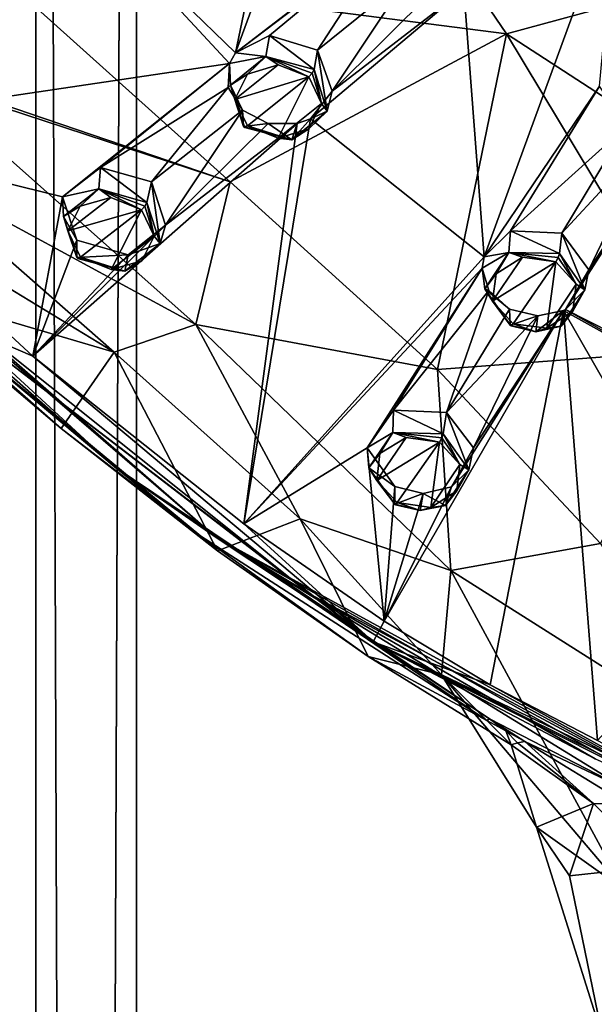
# Model space of a CAD drawing. Units: millimetres. Extents: x -157 to 378, y -285 to 876.
# Drawn here: x 287 to 304, y 659 to 688 of the extents above; entities that cross this region are included whole.
import ezdxf

# ---------------------------------------------------------------- set-up
doc = ezdxf.new("R2010")
doc.units = ezdxf.units.MM
doc.header["$LTSCALE"] = 52.148148
for name, color, linetype in [('1397', 7, 'CONTINUOUS'), ('1398', 7, 'CONTINUOUS'), ('238', 7, 'CONTINUOUS'), ('239', 7, 'CONTINUOUS'), ('240', 7, 'CONTINUOUS'), ('241', 7, 'CONTINUOUS'), ('253', 7, 'CONTINUOUS'), ('254', 7, 'CONTINUOUS'), ('275', 7, 'CONTINUOUS'), ('276', 7, 'CONTINUOUS'), ('277', 7, 'CONTINUOUS'), ('278', 7, 'CONTINUOUS'), ('290', 7, 'CONTINUOUS'), ('291', 7, 'CONTINUOUS'), ('306', 7, 'CONTINUOUS'), ('307', 7, 'CONTINUOUS'), ('308', 7, 'CONTINUOUS'), ('309', 7, 'CONTINUOUS'), ('314', 7, 'CONTINUOUS'), ('315', 7, 'CONTINUOUS'), ('316', 7, 'CONTINUOUS'), ('317', 7, 'CONTINUOUS'), ('366', 7, 'CONTINUOUS'), ('367', 7, 'CONTINUOUS'), ('369', 7, 'CONTINUOUS'), ('370', 7, 'CONTINUOUS'), ('372', 7, 'CONTINUOUS'), ('373', 7, 'CONTINUOUS'), ('375', 7, 'CONTINUOUS'), ('382', 7, 'CONTINUOUS'), ('385', 7, 'CONTINUOUS'), ('388', 7, 'CONTINUOUS'), ('389', 7, 'CONTINUOUS'), ('935', 7, 'CONTINUOUS')]:
    doc.layers.add(name, color=color, linetype=linetype)

msp = doc.modelspace()

# ---------------------------------------------------------------- linework, layer by layer
at = {"layer": '1397', "linetype": 'Continuous'}
for points in [[(287.282, 828.189, -12.516), (280, 828.226, -9.5), (287.282, 20.411, -12.516), (287.282, 828.189, -12.516)], [(287.282, 20.411, -12.516), (280, 828.226, -9.5), (280, 20.374, -9.5), (287.282, 20.411, -12.516)], [(290.3, 828.1, -19.8), (287.282, 828.189, -12.516), (290.3, 20.5, -19.8), (290.3, 828.1, -19.8)], [(290.3, 20.5, -19.8), (287.282, 828.189, -12.516), (287.282, 20.411, -12.516), (290.3, 20.5, -19.8)]]:
    msp.add_3dface(points, dxfattribs=at)
at = {"layer": '1398', "linetype": 'Continuous'}
for points in [[(280, 827.974, -30.1), (287.282, 828.011, -27.084), (280, 20.626, -30.1), (280, 827.974, -30.1)], [(280, 20.626, -30.1), (287.282, 828.011, -27.084), (287.282, 20.589, -27.084), (280, 20.626, -30.1)], [(290.3, 828.1, -19.8), (290.3, 20.5, -19.8), (287.282, 20.589, -27.084), (290.3, 828.1, -19.8)], [(287.282, 828.011, -27.084), (290.3, 828.1, -19.8), (287.282, 20.589, -27.084), (287.282, 828.011, -27.084)]]:
    msp.add_3dface(points, dxfattribs=at)
at = {"layer": '238', "linetype": 'Continuous'}
for points in [[(293.272, 687.42, 23.944), (294.176, 687.311, 25.306), (294.29, 687.942, 24.401), (293.272, 687.42, 23.944)], [(294.176, 687.311, 25.306), (295.623, 686.92, 25.212), (294.29, 687.942, 24.401), (294.176, 687.311, 25.306)], [(295.623, 686.92, 25.212), (295.725, 687.505, 24.287), (294.29, 687.942, 24.401), (295.623, 686.92, 25.212)], [(293.084, 687.106, 23.719), (294.176, 687.311, 25.306), (293.272, 687.42, 23.944), (293.084, 687.106, 23.719)], [(293.117, 686.456, 24.653), (294.176, 687.311, 25.306), (293.084, 687.106, 23.719), (293.117, 686.456, 24.653)], [(293.043, 686.38, 23.244), (293.117, 686.456, 24.653), (293.084, 687.106, 23.719), (293.043, 686.38, 23.244)], [(293.473, 685.706, 22.859), (293.117, 686.456, 24.653), (293.043, 686.38, 23.244), (293.473, 685.706, 22.859)], [(293.509, 685.212, 23.907), (293.117, 686.456, 24.653), (293.473, 685.706, 22.859), (293.509, 685.212, 23.907)]]:
    msp.add_3dface(points, dxfattribs=at)
at = {"layer": '239', "linetype": 'Continuous'}
for points in [[(295.725, 687.505, 24.287), (295.623, 686.92, 25.212), (296.015, 685.674, 24.469), (295.725, 687.505, 24.287)], [(295.725, 687.505, 24.287), (296.015, 685.674, 24.469), (296.167, 686.272, 23.546), (295.725, 687.505, 24.287)], [(296.167, 686.272, 23.546), (296.015, 685.674, 24.469), (295.51, 685.451, 22.94), (296.167, 686.272, 23.546)], [(293.509, 685.212, 23.907), (293.473, 685.706, 22.859), (294.251, 685.306, 22.694), (293.509, 685.212, 23.907)], [(296.015, 685.674, 24.469), (294.956, 684.819, 23.815), (295.51, 685.451, 22.94), (296.015, 685.674, 24.469)], [(295.51, 685.451, 22.94), (294.956, 684.819, 23.815), (295.114, 685.302, 22.796), (295.51, 685.451, 22.94)], [(294.956, 684.819, 23.815), (293.509, 685.212, 23.907), (294.251, 685.306, 22.694), (294.956, 684.819, 23.815)], [(295.114, 685.302, 22.796), (294.956, 684.819, 23.815), (294.251, 685.306, 22.694), (295.114, 685.302, 22.796)]]:
    msp.add_3dface(points, dxfattribs=at)
at = {"layer": '240', "linetype": 'Continuous'}
for points in [[(300.723, 681.311, 20.797), (301.462, 681.448, 22.295), (301.511, 682.096, 21.392), (300.723, 681.311, 20.797)], [(301.462, 681.448, 22.295), (302.977, 681.412, 22.399), (301.511, 682.096, 21.392), (301.462, 681.448, 22.295)], [(302.977, 681.412, 22.399), (303.048, 682.018, 21.484), (301.511, 682.096, 21.392), (302.977, 681.412, 22.399)], [(300.738, 680.359, 21.528), (301.462, 681.448, 22.295), (300.662, 680.972, 20.566), (300.738, 680.359, 21.528)], [(300.662, 680.972, 20.566), (301.462, 681.448, 22.295), (300.723, 681.311, 20.797), (300.662, 680.972, 20.566)], [(300.856, 680.302, 20.141), (300.738, 680.359, 21.528), (300.662, 680.972, 20.566), (300.856, 680.302, 20.141)], [(301.501, 679.264, 20.885), (300.738, 680.359, 21.528), (301.476, 679.75, 19.835), (301.501, 679.264, 20.885)], [(301.476, 679.75, 19.835), (300.738, 680.359, 21.528), (300.856, 680.302, 20.141), (301.476, 679.75, 19.835)]]:
    msp.add_3dface(points, dxfattribs=at)
at = {"layer": '241', "linetype": 'Continuous'}
for points in [[(303.048, 682.018, 21.484), (302.977, 681.412, 22.399), (303.737, 680.329, 21.764), (303.048, 682.018, 21.484)], [(303.048, 682.018, 21.484), (303.737, 680.329, 21.764), (303.853, 680.93, 20.842), (303.048, 682.018, 21.484)], [(303.853, 680.93, 20.842), (303.737, 680.329, 21.764), (303.153, 679.738, 19.989), (303.853, 680.93, 20.842)], [(303.737, 680.329, 21.764), (303.029, 679.236, 20.998), (303.153, 679.738, 19.989), (303.737, 680.329, 21.764)], [(301.501, 679.264, 20.885), (301.476, 679.75, 19.835), (302.322, 679.544, 19.781), (301.501, 679.264, 20.885)], [(302.268, 679.073, 20.828), (301.501, 679.264, 20.885), (302.322, 679.544, 19.781), (302.268, 679.073, 20.828)], [(303.029, 679.236, 20.998), (302.268, 679.073, 20.828), (303.094, 679.708, 19.964), (303.029, 679.236, 20.998)], [(303.094, 679.708, 19.964), (302.268, 679.073, 20.828), (302.322, 679.544, 19.781), (303.094, 679.708, 19.964)], [(303.153, 679.738, 19.989), (303.029, 679.236, 20.998), (303.094, 679.708, 19.964), (303.153, 679.738, 19.989)]]:
    msp.add_3dface(points, dxfattribs=at)
at = {"layer": '253', "linetype": 'Continuous'}
for points in [[(293.247, 686.027, 24.598), (295.464, 686.7, 25.292), (294.546, 687.064, 25.42), (293.247, 686.027, 24.598)], [(293.627, 686.787, 25.134), (293.247, 686.027, 24.598), (294.546, 687.064, 25.42), (293.627, 686.787, 25.134)], [(293.629, 685.233, 24.13), (295.464, 686.7, 25.292), (293.247, 686.027, 24.598), (293.629, 685.233, 24.13)], [(294.549, 684.867, 24.004), (295.464, 686.7, 25.292), (293.629, 685.233, 24.13), (294.549, 684.867, 24.004)], [(295.847, 685.906, 24.827), (295.464, 686.7, 25.292), (294.549, 684.867, 24.004), (295.847, 685.906, 24.827)], [(295.469, 685.146, 24.294), (295.847, 685.906, 24.827), (294.549, 684.867, 24.004), (295.469, 685.146, 24.294)]]:
    msp.add_3dface(points, dxfattribs=at)
at = {"layer": '254', "linetype": 'Continuous'}
for points in [[(300.971, 679.984, 21.508), (302.864, 681.161, 22.464), (301.866, 681.3, 22.463), (300.971, 679.984, 21.508)], [(301.078, 680.802, 22.06), (300.971, 679.984, 21.508), (301.866, 681.3, 22.463), (301.078, 680.802, 22.06)], [(301.583, 679.312, 21.122), (302.864, 681.161, 22.464), (300.971, 679.984, 21.508), (301.583, 679.312, 21.122)], [(302.593, 679.177, 21.13), (302.864, 681.161, 22.464), (301.583, 679.312, 21.122), (302.593, 679.177, 21.13)], [(303.472, 680.494, 22.081), (302.864, 681.161, 22.464), (302.593, 679.177, 21.13), (303.472, 680.494, 22.081)], [(303.378, 679.689, 21.542), (303.472, 680.494, 22.081), (302.593, 679.177, 21.13), (303.378, 679.689, 21.542)]]:
    msp.add_3dface(points, dxfattribs=at)
at = {"layer": '275', "linetype": 'Continuous'}
for points in [[(288.087, 683.112, 20.382), (289.168, 683.348, 22.053), (289.22, 683.994, 21.148), (288.087, 683.112, 20.382)], [(289.168, 683.348, 22.053), (290.613, 682.943, 21.98), (289.22, 683.994, 21.148), (289.168, 683.348, 22.053)], [(290.613, 682.943, 21.98), (290.748, 683.556, 21.075), (289.22, 683.994, 21.148), (290.613, 682.943, 21.98)], [(288.116, 682.521, 21.358), (289.168, 683.348, 22.053), (288.087, 683.112, 20.382), (288.116, 682.521, 21.358)], [(288.51, 681.816, 19.562), (288.116, 682.521, 21.358), (288.087, 683.112, 20.382), (288.51, 681.816, 19.562)], [(288.51, 681.291, 20.591), (288.116, 682.521, 21.358), (288.51, 681.816, 19.562), (288.51, 681.291, 20.591)]]:
    msp.add_3dface(points, dxfattribs=at)
at = {"layer": '276', "linetype": 'Continuous'}
for points in [[(290.748, 683.556, 21.075), (290.613, 682.943, 21.98), (291.007, 681.711, 21.216), (290.748, 683.556, 21.075)], [(290.748, 683.556, 21.075), (291.007, 681.711, 21.216), (291.174, 682.266, 20.266), (290.748, 683.556, 21.075)], [(291.174, 682.266, 20.266), (291.007, 681.711, 21.216), (290.05, 681.377, 19.496), (291.174, 682.266, 20.266)], [(288.51, 681.291, 20.591), (288.51, 681.816, 19.562), (290.05, 681.377, 19.496), (288.51, 681.291, 20.591)], [(291.007, 681.711, 21.216), (289.955, 680.884, 20.521), (290.05, 681.377, 19.496), (291.007, 681.711, 21.216)], [(289.955, 680.884, 20.521), (288.51, 681.291, 20.591), (290.05, 681.377, 19.496), (289.955, 680.884, 20.521)]]:
    msp.add_3dface(points, dxfattribs=at)
at = {"layer": '277', "linetype": 'Continuous'}
for points in [[(297.215, 675.599, 16.509), (297.978, 676.059, 18.289), (298, 676.722, 17.389), (297.215, 675.599, 16.509)], [(297.978, 676.059, 18.289), (299.491, 676.011, 18.423), (298, 676.722, 17.389), (297.978, 676.059, 18.289)], [(299.491, 676.011, 18.423), (299.585, 676.653, 17.531), (298, 676.722, 17.389), (299.491, 676.011, 18.423)], [(297.266, 674.997, 17.481), (297.978, 676.059, 18.289), (297.215, 675.599, 16.509), (297.266, 674.997, 17.481)], [(298.037, 674.436, 15.8), (297.266, 674.997, 17.481), (297.215, 675.599, 16.509), (298.037, 674.436, 15.8)], [(298.037, 673.913, 16.827), (297.266, 674.997, 17.481), (298.037, 674.436, 15.8), (298.037, 673.913, 16.827)]]:
    msp.add_3dface(points, dxfattribs=at)
at = {"layer": '278', "linetype": 'Continuous'}
for points in [[(299.585, 676.653, 17.531), (299.491, 676.011, 18.423), (300.258, 674.939, 17.777), (299.585, 676.653, 17.531)], [(299.585, 676.653, 17.531), (300.258, 674.939, 17.777), (300.395, 675.591, 16.892), (299.585, 676.653, 17.531)], [(300.395, 675.591, 16.892), (300.258, 674.939, 17.777), (299.74, 674.426, 16.005), (300.395, 675.591, 16.892)], [(300.258, 674.939, 17.777), (299.561, 673.872, 16.971), (299.74, 674.426, 16.005), (300.258, 674.939, 17.777)], [(298.037, 673.913, 16.827), (298.037, 674.436, 15.8), (298.893, 674.226, 15.761), (298.037, 673.913, 16.827)], [(299.74, 674.426, 16.005), (299.561, 673.872, 16.971), (298.893, 674.226, 15.761), (299.74, 674.426, 16.005)], [(298.804, 673.719, 16.782), (298.037, 673.913, 16.827), (298.893, 674.226, 15.761), (298.804, 673.719, 16.782)], [(299.561, 673.872, 16.971), (298.804, 673.719, 16.782), (298.893, 674.226, 15.761), (299.561, 673.872, 16.971)]]:
    msp.add_3dface(points, dxfattribs=at)
at = {"layer": '290', "linetype": 'Continuous'}
for points in [[(288.242, 682.092, 21.297), (290.45, 682.724, 22.051), (289.533, 683.095, 22.168), (288.242, 682.092, 21.297)], [(288.618, 682.835, 21.857), (288.242, 682.092, 21.297), (289.533, 683.095, 22.168), (288.618, 682.835, 21.857)], [(288.627, 681.305, 20.819), (290.45, 682.724, 22.051), (288.242, 682.092, 21.297), (288.627, 681.305, 20.819)], [(289.545, 680.933, 20.704), (290.45, 682.724, 22.051), (288.627, 681.305, 20.819), (289.545, 680.933, 20.704)], [(290.834, 681.937, 21.575), (290.45, 682.724, 22.051), (289.545, 680.933, 20.704), (290.834, 681.937, 21.575)], [(290.461, 681.194, 21.018), (290.834, 681.937, 21.575), (289.545, 680.933, 20.704), (290.461, 681.194, 21.018)]]:
    msp.add_3dface(points, dxfattribs=at)
at = {"layer": '291', "linetype": 'Continuous'}
for points in [[(297.498, 674.621, 17.457), (299.376, 675.761, 18.478), (298.378, 675.906, 18.459), (297.498, 674.621, 17.457)], [(297.597, 675.423, 18.029), (297.498, 674.621, 17.457), (298.378, 675.906, 18.459), (297.597, 675.423, 18.029)], [(298.115, 673.954, 17.069), (299.376, 675.761, 18.478), (297.498, 674.621, 17.457), (298.115, 673.954, 17.069)], [(299.122, 673.812, 17.095), (299.376, 675.761, 18.478), (298.115, 673.954, 17.069), (299.122, 673.812, 17.095)], [(299.988, 675.098, 18.092), (299.376, 675.761, 18.478), (299.122, 673.812, 17.095), (299.988, 675.098, 18.092)], [(299.9, 674.307, 17.533), (299.988, 675.098, 18.092), (299.122, 673.812, 17.095), (299.9, 674.307, 17.533)]]:
    msp.add_3dface(points, dxfattribs=at)
at = {"layer": '306', "linetype": 'Continuous'}
for points in [[(299.988, 675.098, 18.092), (299.491, 676.011, 18.423), (299.449, 675.891, 18.506), (299.988, 675.098, 18.092)], [(300.258, 674.939, 17.777), (299.491, 676.011, 18.423), (299.988, 675.098, 18.092), (300.258, 674.939, 17.777)], [(299.376, 675.761, 18.478), (299.988, 675.098, 18.092), (299.449, 675.891, 18.506), (299.376, 675.761, 18.478)], [(299.561, 673.872, 16.971), (300.258, 674.939, 17.777), (299.9, 674.307, 17.533), (299.561, 673.872, 16.971)], [(300.258, 674.939, 17.777), (299.988, 675.098, 18.092), (299.9, 674.307, 17.533), (300.258, 674.939, 17.777)], [(299.561, 673.872, 16.971), (299.9, 674.307, 17.533), (299.122, 673.812, 17.095), (299.561, 673.872, 16.971)], [(298.804, 673.719, 16.782), (298.115, 673.954, 17.069), (298.058, 673.892, 16.961), (298.804, 673.719, 16.782)], [(298.804, 673.719, 16.782), (299.122, 673.812, 17.095), (298.115, 673.954, 17.069), (298.804, 673.719, 16.782)], [(298.037, 673.913, 16.827), (298.804, 673.719, 16.782), (298.058, 673.892, 16.961), (298.037, 673.913, 16.827)], [(298.804, 673.719, 16.782), (299.561, 673.872, 16.971), (299.122, 673.812, 17.095), (298.804, 673.719, 16.782)]]:
    msp.add_3dface(points, dxfattribs=at)
at = {"layer": '307', "linetype": 'Continuous'}
for points in [[(297.978, 676.059, 18.289), (297.266, 674.997, 17.481), (297.597, 675.423, 18.029), (297.978, 676.059, 18.289)], [(297.978, 676.059, 18.289), (297.597, 675.423, 18.029), (298.378, 675.906, 18.459), (297.978, 676.059, 18.289)], [(299.491, 676.011, 18.423), (297.978, 676.059, 18.289), (299.449, 675.891, 18.506), (299.491, 676.011, 18.423)], [(299.376, 675.761, 18.478), (297.978, 676.059, 18.289), (298.378, 675.906, 18.459), (299.376, 675.761, 18.478)], [(297.978, 676.059, 18.289), (299.376, 675.761, 18.478), (299.449, 675.891, 18.506), (297.978, 676.059, 18.289)], [(297.266, 674.997, 17.481), (297.498, 674.621, 17.457), (297.597, 675.423, 18.029), (297.266, 674.997, 17.481)], [(297.266, 674.997, 17.481), (298.037, 673.913, 16.827), (297.498, 674.621, 17.457), (297.266, 674.997, 17.481)], [(297.498, 674.621, 17.457), (298.037, 673.913, 16.827), (298.058, 673.892, 16.961), (297.498, 674.621, 17.457)], [(298.115, 673.954, 17.069), (297.498, 674.621, 17.457), (298.058, 673.892, 16.961), (298.115, 673.954, 17.069)]]:
    msp.add_3dface(points, dxfattribs=at)
at = {"layer": '308', "linetype": 'Continuous'}
for points in [[(303.472, 680.494, 22.081), (302.977, 681.412, 22.399), (302.938, 681.293, 22.487), (303.472, 680.494, 22.081)], [(303.737, 680.329, 21.764), (302.977, 681.412, 22.399), (303.472, 680.494, 22.081), (303.737, 680.329, 21.764)], [(302.864, 681.161, 22.464), (303.472, 680.494, 22.081), (302.938, 681.293, 22.487), (302.864, 681.161, 22.464)], [(303.737, 680.329, 21.764), (303.472, 680.494, 22.081), (303.378, 679.689, 21.542), (303.737, 680.329, 21.764)], [(303.029, 679.236, 20.998), (303.737, 680.329, 21.764), (303.378, 679.689, 21.542), (303.029, 679.236, 20.998)], [(303.029, 679.236, 20.998), (303.378, 679.689, 21.542), (302.593, 679.177, 21.13), (303.029, 679.236, 20.998)], [(301.501, 679.264, 20.885), (302.268, 679.073, 20.828), (301.525, 679.248, 21.018), (301.501, 679.264, 20.885)], [(302.268, 679.073, 20.828), (301.583, 679.312, 21.122), (301.525, 679.248, 21.018), (302.268, 679.073, 20.828)], [(302.268, 679.073, 20.828), (302.593, 679.177, 21.13), (301.583, 679.312, 21.122), (302.268, 679.073, 20.828)], [(302.268, 679.073, 20.828), (303.029, 679.236, 20.998), (302.593, 679.177, 21.13), (302.268, 679.073, 20.828)]]:
    msp.add_3dface(points, dxfattribs=at)
at = {"layer": '309', "linetype": 'Continuous'}
for points in [[(301.462, 681.448, 22.295), (300.738, 680.359, 21.528), (301.078, 680.802, 22.06), (301.462, 681.448, 22.295)], [(301.462, 681.448, 22.295), (301.078, 680.802, 22.06), (301.866, 681.3, 22.463), (301.462, 681.448, 22.295)], [(302.977, 681.412, 22.399), (301.462, 681.448, 22.295), (302.938, 681.293, 22.487), (302.977, 681.412, 22.399)], [(302.864, 681.161, 22.464), (301.462, 681.448, 22.295), (301.866, 681.3, 22.463), (302.864, 681.161, 22.464)], [(301.462, 681.448, 22.295), (302.864, 681.161, 22.464), (302.938, 681.293, 22.487), (301.462, 681.448, 22.295)], [(300.738, 680.359, 21.528), (300.971, 679.984, 21.508), (301.078, 680.802, 22.06), (300.738, 680.359, 21.528)], [(300.738, 680.359, 21.528), (301.501, 679.264, 20.885), (300.971, 679.984, 21.508), (300.738, 680.359, 21.528)], [(300.971, 679.984, 21.508), (301.501, 679.264, 20.885), (301.525, 679.248, 21.018), (300.971, 679.984, 21.508)], [(301.583, 679.312, 21.122), (300.971, 679.984, 21.508), (301.525, 679.248, 21.018), (301.583, 679.312, 21.122)]]:
    msp.add_3dface(points, dxfattribs=at)
at = {"layer": '314', "linetype": 'Continuous'}
for points in [[(295.847, 685.906, 24.827), (295.623, 686.92, 25.212), (295.569, 686.811, 25.305), (295.847, 685.906, 24.827)], [(296.015, 685.674, 24.469), (295.623, 686.92, 25.212), (295.847, 685.906, 24.827), (296.015, 685.674, 24.469)], [(295.464, 686.7, 25.292), (295.847, 685.906, 24.827), (295.569, 686.811, 25.305), (295.464, 686.7, 25.292)], [(296.015, 685.674, 24.469), (295.847, 685.906, 24.827), (295.469, 685.146, 24.294), (296.015, 685.674, 24.469)], [(294.956, 684.819, 23.815), (296.015, 685.674, 24.469), (295.469, 685.146, 24.294), (294.956, 684.819, 23.815)], [(293.509, 685.212, 23.907), (294.956, 684.819, 23.815), (293.545, 685.187, 24.035), (293.509, 685.212, 23.907)], [(294.956, 684.819, 23.815), (293.629, 685.233, 24.13), (293.545, 685.187, 24.035), (294.956, 684.819, 23.815)], [(294.956, 684.819, 23.815), (294.549, 684.867, 24.004), (293.629, 685.233, 24.13), (294.956, 684.819, 23.815)], [(294.956, 684.819, 23.815), (295.469, 685.146, 24.294), (294.549, 684.867, 24.004), (294.956, 684.819, 23.815)]]:
    msp.add_3dface(points, dxfattribs=at)
at = {"layer": '315', "linetype": 'Continuous'}
for points in [[(294.176, 687.311, 25.306), (293.117, 686.456, 24.653), (293.627, 686.787, 25.134), (294.176, 687.311, 25.306)], [(294.176, 687.311, 25.306), (293.627, 686.787, 25.134), (294.546, 687.064, 25.42), (294.176, 687.311, 25.306)], [(295.623, 686.92, 25.212), (294.176, 687.311, 25.306), (295.569, 686.811, 25.305), (295.623, 686.92, 25.212)], [(295.464, 686.7, 25.292), (294.176, 687.311, 25.306), (294.546, 687.064, 25.42), (295.464, 686.7, 25.292)], [(294.176, 687.311, 25.306), (295.464, 686.7, 25.292), (295.569, 686.811, 25.305), (294.176, 687.311, 25.306)], [(293.117, 686.456, 24.653), (293.247, 686.027, 24.598), (293.627, 686.787, 25.134), (293.117, 686.456, 24.653)], [(293.117, 686.456, 24.653), (293.509, 685.212, 23.907), (293.247, 686.027, 24.598), (293.117, 686.456, 24.653)], [(293.247, 686.027, 24.598), (293.509, 685.212, 23.907), (293.545, 685.187, 24.035), (293.247, 686.027, 24.598)], [(293.629, 685.233, 24.13), (293.247, 686.027, 24.598), (293.545, 685.187, 24.035), (293.629, 685.233, 24.13)]]:
    msp.add_3dface(points, dxfattribs=at)
at = {"layer": '316', "linetype": 'Continuous'}
for points in [[(290.45, 682.724, 22.051), (290.834, 681.937, 21.575), (290.555, 682.833, 22.068), (290.45, 682.724, 22.051)], [(290.834, 681.937, 21.575), (290.613, 682.943, 21.98), (290.555, 682.833, 22.068), (290.834, 681.937, 21.575)], [(291.007, 681.711, 21.216), (290.613, 682.943, 21.98), (290.834, 681.937, 21.575), (291.007, 681.711, 21.216)], [(291.007, 681.711, 21.216), (290.834, 681.937, 21.575), (290.461, 681.194, 21.018), (291.007, 681.711, 21.216)], [(289.955, 680.884, 20.521), (291.007, 681.711, 21.216), (290.461, 681.194, 21.018), (289.955, 680.884, 20.521)], [(288.51, 681.291, 20.591), (289.955, 680.884, 20.521), (288.543, 681.262, 20.72), (288.51, 681.291, 20.591)], [(289.955, 680.884, 20.521), (288.627, 681.305, 20.819), (288.543, 681.262, 20.72), (289.955, 680.884, 20.521)], [(289.955, 680.884, 20.521), (289.545, 680.933, 20.704), (288.627, 681.305, 20.819), (289.955, 680.884, 20.521)], [(289.955, 680.884, 20.521), (290.461, 681.194, 21.018), (289.545, 680.933, 20.704), (289.955, 680.884, 20.521)]]:
    msp.add_3dface(points, dxfattribs=at)
at = {"layer": '317', "linetype": 'Continuous'}
for points in [[(289.168, 683.348, 22.053), (288.116, 682.521, 21.358), (288.618, 682.835, 21.857), (289.168, 683.348, 22.053)], [(289.168, 683.348, 22.053), (288.618, 682.835, 21.857), (289.533, 683.095, 22.168), (289.168, 683.348, 22.053)], [(290.613, 682.943, 21.98), (289.168, 683.348, 22.053), (290.555, 682.833, 22.068), (290.613, 682.943, 21.98)], [(290.45, 682.724, 22.051), (289.168, 683.348, 22.053), (289.533, 683.095, 22.168), (290.45, 682.724, 22.051)], [(289.168, 683.348, 22.053), (290.45, 682.724, 22.051), (290.555, 682.833, 22.068), (289.168, 683.348, 22.053)], [(288.116, 682.521, 21.358), (288.242, 682.092, 21.297), (288.618, 682.835, 21.857), (288.116, 682.521, 21.358)], [(288.116, 682.521, 21.358), (288.51, 681.291, 20.591), (288.242, 682.092, 21.297), (288.116, 682.521, 21.358)], [(288.242, 682.092, 21.297), (288.51, 681.291, 20.591), (288.543, 681.262, 20.72), (288.242, 682.092, 21.297)], [(288.627, 681.305, 20.819), (288.242, 682.092, 21.297), (288.543, 681.262, 20.72), (288.627, 681.305, 20.819)]]:
    msp.add_3dface(points, dxfattribs=at)
at = {"layer": '366', "linetype": 'Continuous'}
for points in [[(296.202, 695.393, 29.195), (294.791, 694.75, 28.67), (293.272, 687.42, 23.944), (296.202, 695.393, 29.195)], [(299.178, 691.966, 27.416), (296.202, 695.393, 29.195), (293.272, 687.42, 23.944), (299.178, 691.966, 27.416)], [(294.791, 694.75, 28.67), (288.502, 692.045, 26.276), (293.272, 687.42, 23.944), (294.791, 694.75, 28.67)], [(300.105, 689.319, 25.873), (300.723, 681.311, 20.797), (304.718, 692.239, 28.02), (300.105, 689.319, 25.873)], [(300.723, 681.311, 20.797), (304.171, 686.423, 24.404), (304.718, 692.239, 28.02), (300.723, 681.311, 20.797)], [(288.502, 692.045, 26.276), (288.161, 692.024, 26.218), (279.838, 685.136, 20.387), (288.502, 692.045, 26.276)], [(293.084, 687.106, 23.719), (288.502, 692.045, 26.276), (279.838, 685.136, 20.387), (293.084, 687.106, 23.719)], [(288.161, 692.024, 26.218), (282.798, 690.01, 24.155), (279.838, 685.136, 20.387), (288.161, 692.024, 26.218)], [(288.502, 692.045, 26.276), (293.084, 687.106, 23.719), (293.272, 687.42, 23.944), (288.502, 692.045, 26.276)], [(298.022, 691.033, 26.737), (299.178, 691.966, 27.416), (293.272, 687.42, 23.944), (298.022, 691.033, 26.737)], [(298.022, 691.033, 26.737), (293.272, 687.42, 23.944), (294.29, 687.942, 24.401), (298.022, 691.033, 26.737)], [(295.725, 687.505, 24.287), (298.022, 691.033, 26.737), (294.29, 687.942, 24.401), (295.725, 687.505, 24.287)], [(298.437, 689.7, 25.953), (298.022, 691.033, 26.737), (295.725, 687.505, 24.287), (298.437, 689.7, 25.953)], [(298.437, 689.7, 25.953), (295.725, 687.505, 24.287), (296.167, 686.272, 23.546), (298.437, 689.7, 25.953)], [(299.215, 689.305, 25.782), (298.437, 689.7, 25.953), (296.167, 686.272, 23.546), (299.215, 689.305, 25.782)], [(300.105, 689.319, 25.873), (296.167, 686.272, 23.546), (295.51, 685.451, 22.94), (300.105, 689.319, 25.873)], [(300.105, 689.319, 25.873), (295.51, 685.451, 22.94), (300.723, 681.311, 20.797), (300.105, 689.319, 25.873)], [(300.105, 689.319, 25.873), (299.215, 689.305, 25.782), (296.167, 686.272, 23.546), (300.105, 689.319, 25.873)], [(288.087, 683.112, 20.382), (293.084, 687.106, 23.719), (279.838, 685.136, 20.387), (288.087, 683.112, 20.382)], [(293.084, 687.106, 23.719), (288.087, 683.112, 20.382), (289.22, 683.994, 21.148), (293.084, 687.106, 23.719)], [(293.043, 686.38, 23.244), (293.084, 687.106, 23.719), (289.22, 683.994, 21.148), (293.043, 686.38, 23.244)], [(290.748, 683.556, 21.075), (293.043, 686.38, 23.244), (289.22, 683.994, 21.148), (290.748, 683.556, 21.075)], [(293.473, 685.706, 22.859), (293.043, 686.38, 23.244), (290.748, 683.556, 21.075), (293.473, 685.706, 22.859)], [(304.171, 686.423, 24.404), (300.723, 681.311, 20.797), (301.511, 682.096, 21.392), (304.171, 686.423, 24.404)], [(304.972, 685.218, 23.704), (304.171, 686.423, 24.404), (301.511, 682.096, 21.392), (304.972, 685.218, 23.704)], [(293.473, 685.706, 22.859), (290.748, 683.556, 21.075), (291.174, 682.266, 20.266), (293.473, 685.706, 22.859)], [(294.251, 685.306, 22.694), (293.473, 685.706, 22.859), (291.174, 682.266, 20.266), (294.251, 685.306, 22.694)], [(295.51, 685.451, 22.94), (295.114, 685.302, 22.796), (293.514, 673.318, 14.365), (295.51, 685.451, 22.94)], [(300.723, 681.311, 20.797), (295.51, 685.451, 22.94), (293.514, 673.318, 14.365), (300.723, 681.311, 20.797)], [(295.114, 685.302, 22.796), (291.174, 682.266, 20.266), (287.2, 678.336, 16.922), (295.114, 685.302, 22.796)], [(293.514, 673.318, 14.365), (295.114, 685.302, 22.796), (287.2, 678.336, 16.922), (293.514, 673.318, 14.365)], [(295.114, 685.302, 22.796), (294.251, 685.306, 22.694), (291.174, 682.266, 20.266), (295.114, 685.302, 22.796)], [(303.048, 682.018, 21.484), (304.972, 685.218, 23.704), (301.511, 682.096, 21.392), (303.048, 682.018, 21.484)], [(305.82, 685.013, 23.637), (304.972, 685.218, 23.704), (303.048, 682.018, 21.484), (305.82, 685.013, 23.637)], [(306.666, 685.221, 23.829), (303.853, 680.93, 20.842), (303.153, 679.738, 19.989), (306.666, 685.221, 23.829)], [(306.666, 685.221, 23.829), (303.153, 679.738, 19.989), (309.533, 676.5, 18.331), (306.666, 685.221, 23.829)], [(306.666, 685.221, 23.829), (305.82, 685.013, 23.637), (303.853, 680.93, 20.842), (306.666, 685.221, 23.829)], [(287.2, 678.336, 16.922), (288.087, 683.112, 20.382), (279.838, 685.136, 20.387), (287.2, 678.336, 16.922)], [(305.82, 685.013, 23.637), (303.048, 682.018, 21.484), (303.853, 680.93, 20.842), (305.82, 685.013, 23.637)], [(288.51, 681.816, 19.562), (288.087, 683.112, 20.382), (287.2, 678.336, 16.922), (288.51, 681.816, 19.562)], [(291.174, 682.266, 20.266), (290.05, 681.377, 19.496), (287.2, 678.336, 16.922), (291.174, 682.266, 20.266)], [(290.05, 681.377, 19.496), (288.51, 681.816, 19.562), (287.2, 678.336, 16.922), (290.05, 681.377, 19.496)], [(300.662, 680.972, 20.566), (300.723, 681.311, 20.797), (293.514, 673.318, 14.365), (300.662, 680.972, 20.566)], [(297.215, 675.599, 16.509), (300.662, 680.972, 20.566), (293.514, 673.318, 14.365), (297.215, 675.599, 16.509)], [(300.662, 680.972, 20.566), (297.215, 675.599, 16.509), (298, 676.722, 17.389), (300.662, 680.972, 20.566)], [(300.856, 680.302, 20.141), (300.662, 680.972, 20.566), (298, 676.722, 17.389), (300.856, 680.302, 20.141)], [(299.585, 676.653, 17.531), (300.856, 680.302, 20.141), (298, 676.722, 17.389), (299.585, 676.653, 17.531)], [(301.476, 679.75, 19.835), (300.856, 680.302, 20.141), (299.585, 676.653, 17.531), (301.476, 679.75, 19.835)], [(303.094, 679.708, 19.964), (299.74, 674.426, 16.005), (297.724, 670.409, 12.883), (303.094, 679.708, 19.964)], [(300.901, 668.5, 11.91), (303.094, 679.708, 19.964), (297.724, 670.409, 12.883), (300.901, 668.5, 11.91)], [(302.322, 679.544, 19.781), (301.476, 679.75, 19.835), (299.585, 676.653, 17.531), (302.322, 679.544, 19.781)], [(302.322, 679.544, 19.781), (299.585, 676.653, 17.531), (300.395, 675.591, 16.892), (302.322, 679.544, 19.781)], [(303.094, 679.708, 19.964), (300.395, 675.591, 16.892), (299.74, 674.426, 16.005), (303.094, 679.708, 19.964)], [(303.094, 679.708, 19.964), (302.322, 679.544, 19.781), (300.395, 675.591, 16.892), (303.094, 679.708, 19.964)], [(304.11, 666.834, 11.061), (303.094, 679.708, 19.964), (300.901, 668.5, 11.91), (304.11, 666.834, 11.061)], [(303.153, 679.738, 19.989), (303.094, 679.708, 19.964), (309.992, 675.872, 17.936), (303.153, 679.738, 19.989)], [(309.992, 675.872, 17.936), (303.094, 679.708, 19.964), (308.019, 671.126, 14.519), (309.992, 675.872, 17.936)], [(308.019, 671.126, 14.519), (303.094, 679.708, 19.964), (304.11, 666.834, 11.061), (308.019, 671.126, 14.519)], [(303.153, 679.738, 19.989), (309.992, 675.872, 17.936), (309.533, 676.5, 18.331), (303.153, 679.738, 19.989)], [(297.724, 670.409, 12.883), (297.215, 675.599, 16.509), (293.514, 673.318, 14.365), (297.724, 670.409, 12.883)], [(298.037, 674.436, 15.8), (297.215, 675.599, 16.509), (297.724, 670.409, 12.883), (298.037, 674.436, 15.8)], [(298.893, 674.226, 15.761), (298.037, 674.436, 15.8), (297.724, 670.409, 12.883), (298.893, 674.226, 15.761)], [(299.74, 674.426, 16.005), (298.893, 674.226, 15.761), (297.724, 670.409, 12.883), (299.74, 674.426, 16.005)]]:
    msp.add_3dface(points, dxfattribs=at)
at = {"layer": '367', "linetype": 'Continuous'}
for points in [[(287.2, 678.336, 16.922), (279.838, 685.136, 20.387), (284.988, 679.285, 16.755), (287.2, 678.336, 16.922)], [(297.388, 669.788, 11.917), (287.2, 678.336, 16.922), (284.988, 679.285, 16.755), (297.388, 669.788, 11.917)], [(293.514, 673.318, 14.365), (287.2, 678.336, 16.922), (297.388, 669.788, 11.917), (293.514, 673.318, 14.365)], [(297.724, 670.409, 12.883), (293.514, 673.318, 14.365), (297.388, 669.788, 11.917), (297.724, 670.409, 12.883)], [(300.901, 668.5, 11.91), (297.724, 670.409, 12.883), (297.388, 669.788, 11.917), (300.901, 668.5, 11.91)], [(308.717, 664.176, 9.346), (300.901, 668.5, 11.91), (297.388, 669.788, 11.917), (308.717, 664.176, 9.346)], [(304.11, 666.834, 11.061), (300.901, 668.5, 11.91), (308.717, 664.176, 9.346), (304.11, 666.834, 11.061)]]:
    msp.add_3dface(points, dxfattribs=at)
at = {"layer": '369', "linetype": 'Continuous'}
for points in [[(301.526, 666.706, 8.82), (303.997, 664.949, 8.002), (301.713, 666.758, 9.342), (301.526, 666.706, 8.82)], [(301.713, 666.758, 9.342), (303.997, 664.949, 8.002), (301.936, 666.802, 9.736), (301.713, 666.758, 9.342)], [(301.936, 666.802, 9.736), (303.997, 664.949, 8.002), (305.002, 664.929, 8.801), (301.936, 666.802, 9.736)], [(303.997, 664.949, 8.002), (305.855, 663.063, 7.245), (305.002, 664.929, 8.801), (303.997, 664.949, 8.002)]]:
    msp.add_3dface(points, dxfattribs=at)
at = {"layer": '370', "linetype": 'Continuous'}
for points in [[(283.219, 680.35, 15.704), (288.043, 676.173, 13.576), (283.292, 680.206, 16.145), (283.219, 680.35, 15.704)], [(283.292, 680.206, 16.145), (288.043, 676.173, 13.576), (283.474, 680.186, 16.578), (283.292, 680.206, 16.145)], [(283.474, 680.186, 16.578), (288.043, 676.173, 13.576), (292.224, 672.949, 12.893), (283.474, 680.186, 16.578)], [(288.043, 676.173, 13.576), (292.725, 672.514, 11.711), (292.224, 672.949, 12.893), (288.043, 676.173, 13.576)], [(292.725, 672.514, 11.711), (297.247, 669.349, 10.136), (292.224, 672.949, 12.893), (292.725, 672.514, 11.711)], [(292.224, 672.949, 12.893), (297.247, 669.349, 10.136), (300.795, 667.435, 10.072), (292.224, 672.949, 12.893)], [(297.247, 669.349, 10.136), (301.526, 666.706, 8.82), (300.795, 667.435, 10.072), (297.247, 669.349, 10.136)], [(300.795, 667.435, 10.072), (301.526, 666.706, 8.82), (301.363, 667.121, 9.903), (300.795, 667.435, 10.072)], [(301.526, 666.706, 8.82), (301.713, 666.758, 9.342), (301.363, 667.121, 9.903), (301.526, 666.706, 8.82)], [(301.713, 666.758, 9.342), (301.936, 666.802, 9.736), (301.363, 667.121, 9.903), (301.713, 666.758, 9.342)]]:
    msp.add_3dface(points, dxfattribs=at)
at = {"layer": '372', "linetype": 'Continuous'}
for points in [[(283.166, 684.121, 8.19), (289.628, 678.455, 5.525), (283.191, 682.377, 11.665), (283.166, 684.121, 8.19)], [(289.628, 678.455, 5.525), (283.219, 680.35, 15.704), (283.191, 682.377, 11.665), (289.628, 678.455, 5.525)], [(288.043, 676.173, 13.576), (283.219, 680.35, 15.704), (289.628, 678.455, 5.525), (288.043, 676.173, 13.576)], [(292.725, 672.514, 11.711), (288.043, 676.173, 13.576), (289.628, 678.455, 5.525), (292.725, 672.514, 11.711)], [(295.203, 673.472, 2.683), (292.725, 672.514, 11.711), (289.628, 678.455, 5.525), (295.203, 673.472, 2.683)], [(297.247, 669.349, 10.136), (292.725, 672.514, 11.711), (295.203, 673.472, 2.683), (297.247, 669.349, 10.136)], [(299.442, 668.8, -0.378), (297.247, 669.349, 10.136), (295.203, 673.472, 2.683), (299.442, 668.8, -0.378)], [(301.526, 666.706, 8.82), (297.247, 669.349, 10.136), (299.442, 668.8, -0.378), (301.526, 666.706, 8.82)], [(302.287, 664.242, -3.047), (301.526, 666.706, 8.82), (299.442, 668.8, -0.378), (302.287, 664.242, -3.047)], [(303.997, 664.949, 8.002), (301.526, 666.706, 8.82), (302.287, 664.242, -3.047), (303.997, 664.949, 8.002)], [(303.997, 664.949, 8.002), (302.287, 664.242, -3.047), (303.278, 662.777, 1.691), (303.997, 664.949, 8.002)], [(305.855, 663.063, 7.245), (303.997, 664.949, 8.002), (303.278, 662.777, 1.691), (305.855, 663.063, 7.245)]]:
    msp.add_3dface(points, dxfattribs=at)
at = {"layer": '373', "linetype": 'Continuous'}
for points in [[(303.278, 662.777, 1.691), (302.287, 664.242, -3.047), (304.27, 657.921, -5.515), (303.278, 662.777, 1.691)], [(305.855, 663.063, 7.245), (303.278, 662.777, 1.691), (304.27, 657.921, -5.515), (305.855, 663.063, 7.245)]]:
    msp.add_3dface(points, dxfattribs=at)
at = {"layer": '375', "linetype": 'Continuous'}
for points in [[(285.953, 689.975, 2.023), (293.104, 683.558, -2.236), (283.893, 686.698, 4.08), (285.953, 689.975, 2.023)], [(283.893, 686.698, 4.08), (293.104, 683.558, -2.236), (283.844, 686.596, 4.19), (283.893, 686.698, 4.08)], [(292.075, 679.292, 0.162), (283.166, 684.121, 8.19), (283.844, 686.596, 4.19), (292.075, 679.292, 0.162)], [(292.075, 679.292, 0.162), (283.844, 686.596, 4.19), (293.104, 683.558, -2.236), (292.075, 679.292, 0.162)], [(289.628, 678.455, 5.525), (283.166, 684.121, 8.19), (292.075, 679.292, 0.162), (289.628, 678.455, 5.525)], [(299.315, 677.945, -6.205), (292.075, 679.292, 0.162), (293.104, 683.558, -2.236), (299.315, 677.945, -6.205)], [(295.203, 673.472, 2.683), (289.628, 678.455, 5.525), (292.075, 679.292, 0.162), (295.203, 673.472, 2.683)], [(299.72, 671.925, -4.781), (295.203, 673.472, 2.683), (292.075, 679.292, 0.162), (299.72, 671.925, -4.781)], [(299.72, 671.925, -4.781), (292.075, 679.292, 0.162), (299.315, 677.945, -6.205), (299.72, 671.925, -4.781)], [(304.201, 672.729, -9.858), (299.72, 671.925, -4.781), (299.315, 677.945, -6.205), (304.201, 672.729, -9.858)], [(299.442, 668.8, -0.378), (295.203, 673.472, 2.683), (299.72, 671.925, -4.781), (299.442, 668.8, -0.378)], [(307.589, 666.945, -13.01), (299.72, 671.925, -4.781), (304.201, 672.729, -9.858), (307.589, 666.945, -13.01)], [(304.902, 662.368, -9.931), (299.442, 668.8, -0.378), (299.72, 671.925, -4.781), (304.902, 662.368, -9.931)], [(304.902, 662.368, -9.931), (299.72, 671.925, -4.781), (307.589, 666.945, -13.01), (304.902, 662.368, -9.931)], [(302.287, 664.242, -3.047), (299.442, 668.8, -0.378), (304.902, 662.368, -9.931), (302.287, 664.242, -3.047)], [(304.27, 657.921, -5.515), (302.287, 664.242, -3.047), (304.902, 662.368, -9.931), (304.27, 657.921, -5.515)]]:
    msp.add_3dface(points, dxfattribs=at)
at = {"layer": '382', "linetype": 'Continuous'}
for points in [[(280.912, 682.688, 18.015), (283.474, 680.186, 16.578), (289.634, 675.039, 14.117), (280.912, 682.688, 18.015)], [(283.474, 680.186, 16.578), (292.224, 672.949, 12.893), (289.634, 675.039, 14.117), (283.474, 680.186, 16.578)], [(292.224, 672.949, 12.893), (300.795, 667.435, 10.072), (289.634, 675.039, 14.117), (292.224, 672.949, 12.893)], [(289.634, 675.039, 14.117), (300.795, 667.435, 10.072), (300.874, 667.482, 10.267), (289.634, 675.039, 14.117)]]:
    msp.add_3dface(points, dxfattribs=at)
at = {"layer": '385', "linetype": 'Continuous'}
for points in [[(300.795, 667.435, 10.072), (301.363, 667.121, 9.903), (300.874, 667.482, 10.267), (300.795, 667.435, 10.072)], [(301.363, 667.121, 9.903), (301.936, 666.802, 9.736), (300.874, 667.482, 10.267), (301.363, 667.121, 9.903)], [(300.874, 667.482, 10.267), (301.936, 666.802, 9.736), (305.062, 665.321, 9.366), (300.874, 667.482, 10.267)], [(301.936, 666.802, 9.736), (305.002, 664.929, 8.801), (305.062, 665.321, 9.366), (301.936, 666.802, 9.736)]]:
    msp.add_3dface(points, dxfattribs=at)
at = {"layer": '388', "linetype": 'Continuous'}
for points in [[(280.912, 682.688, 18.015), (289.634, 675.039, 14.117), (278.62, 685.175, 19.401), (280.912, 682.688, 18.015)], [(289.634, 675.039, 14.117), (292.688, 672.913, 13.152), (278.62, 685.175, 19.401), (289.634, 675.039, 14.117)], [(292.688, 672.913, 13.152), (283.815, 680.536, 16.92), (278.62, 685.175, 19.401), (292.688, 672.913, 13.152)], [(295.503, 671.213, 12.171), (283.815, 680.536, 16.92), (292.688, 672.913, 13.152), (295.503, 671.213, 12.171)], [(289.634, 675.039, 14.117), (300.874, 667.482, 10.267), (292.688, 672.913, 13.152), (289.634, 675.039, 14.117)], [(300.874, 667.482, 10.267), (305.062, 665.321, 9.366), (292.688, 672.913, 13.152), (300.874, 667.482, 10.267)], [(305.062, 665.321, 9.366), (309.408, 663.472, 8.825), (292.688, 672.913, 13.152), (305.062, 665.321, 9.366)], [(309.408, 663.472, 8.825), (309.465, 663.73, 8.959), (292.688, 672.913, 13.152), (309.408, 663.472, 8.825)], [(309.465, 663.73, 8.959), (295.503, 671.213, 12.171), (292.688, 672.913, 13.152), (309.465, 663.73, 8.959)], [(304.04, 666.287, 9.743), (295.503, 671.213, 12.171), (309.465, 663.73, 8.959), (304.04, 666.287, 9.743)]]:
    msp.add_3dface(points, dxfattribs=at)
at = {"layer": '389', "linetype": 'Continuous'}
for points in [[(301.39, 687.987, -5.897), (285.953, 689.975, 2.023), (295.238, 697.033, -0.181), (301.39, 687.987, -5.897)], [(301.39, 687.987, -5.897), (295.238, 697.033, -0.181), (310.9, 690.577, -7.366), (301.39, 687.987, -5.897)], [(313.77, 679.952, -12.776), (301.39, 687.987, -5.897), (310.9, 690.577, -7.366), (313.77, 679.952, -12.776)], [(293.104, 683.558, -2.236), (285.953, 689.975, 2.023), (301.39, 687.987, -5.897), (293.104, 683.558, -2.236)], [(299.315, 677.945, -6.205), (293.104, 683.558, -2.236), (301.39, 687.987, -5.897), (299.315, 677.945, -6.205)], [(307.091, 678.526, -11.003), (299.315, 677.945, -6.205), (301.39, 687.987, -5.897), (307.091, 678.526, -11.003)], [(307.091, 678.526, -11.003), (301.39, 687.987, -5.897), (313.77, 679.952, -12.776), (307.091, 678.526, -11.003)], [(304.201, 672.729, -9.858), (299.315, 677.945, -6.205), (307.091, 678.526, -11.003), (304.201, 672.729, -9.858)]]:
    msp.add_3dface(points, dxfattribs=at)
at = {"layer": '935', "linetype": 'Continuous'}
for points in [[(284.988, 679.285, 16.755), (283.815, 680.536, 16.92), (295.503, 671.213, 12.171), (284.988, 679.285, 16.755)], [(297.388, 669.788, 11.917), (284.988, 679.285, 16.755), (295.503, 671.213, 12.171), (297.388, 669.788, 11.917)], [(304.04, 666.287, 9.743), (297.388, 669.788, 11.917), (295.503, 671.213, 12.171), (304.04, 666.287, 9.743)], [(308.717, 664.176, 9.346), (297.388, 669.788, 11.917), (308.717, 664.351, 9.002), (308.717, 664.176, 9.346)], [(297.388, 669.788, 11.917), (304.04, 666.287, 9.743), (306.357, 665.263, 9.332), (297.388, 669.788, 11.917)], [(297.388, 669.788, 11.917), (306.357, 665.263, 9.332), (308.717, 664.351, 9.002), (297.388, 669.788, 11.917)]]:
    msp.add_3dface(points, dxfattribs=at)

doc.saveas('drawing.dxf')
